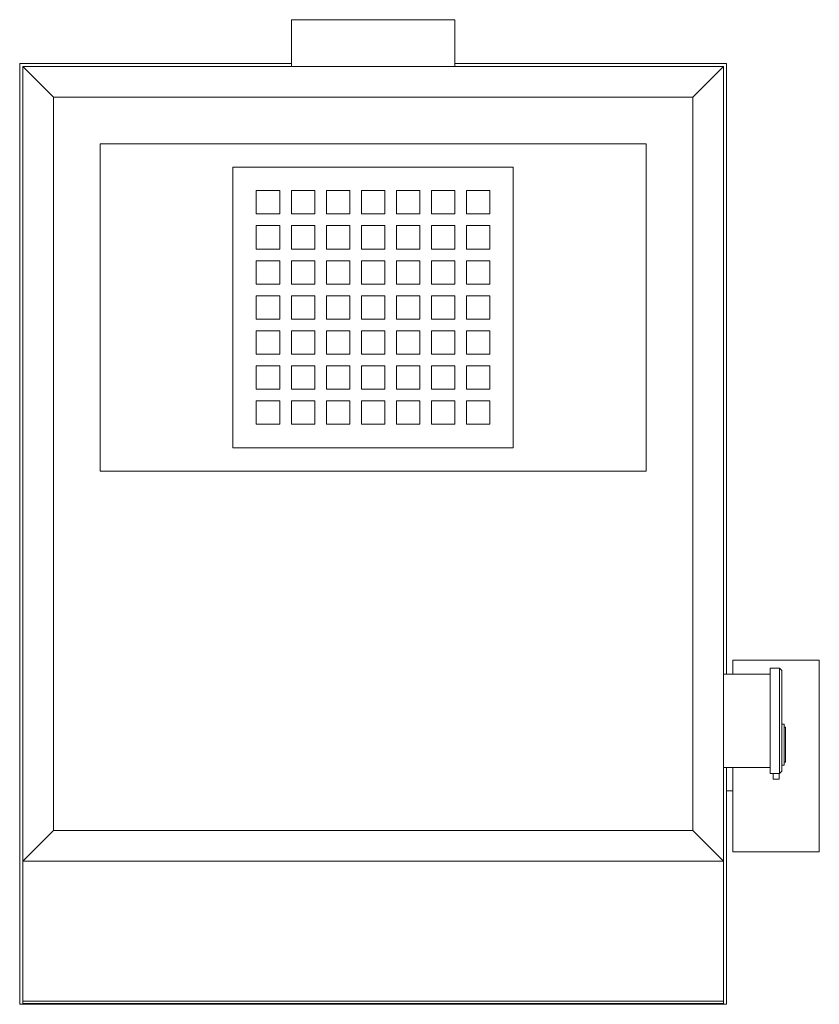
# Model space of a CAD drawing. Units: inches. Extents: x 51.6 to 85.9, y 137 to 179.2.
import ezdxf

# ---------------------------------------------------------------- set-up
doc = ezdxf.new("R2010")
doc.units = ezdxf.units.IN
doc.header["$MEASUREMENT"] = 0

msp = doc.modelspace()

# ---------------------------------------------------------------- linework, layer by layer
at = {"color": 7, "linetype": 'Continuous', "lineweight": 15}
for p, q in [((63.257, 179.153), (63.257, 177.153)), ((63.257, 179.153), (70.257, 179.153)), ((70.257, 177.153), (70.257, 179.153)), ((51.627, 177.283), (63.257, 177.283)), ((51.627, 137.023), (51.627, 177.283)), ((81.757, 177.153), (51.757, 177.153)), ((51.757, 177.153), (51.757, 143.153)), ((53.069, 175.841), (51.757, 177.153)), ((81.757, 177.153), (51.757, 177.153)), ((51.757, 177.153), (51.757, 143.153)), ((70.257, 177.283), (81.887, 177.283)), ((80.445, 175.841), (81.757, 177.153)), ((81.757, 143.153), (81.757, 177.153)), ((81.757, 143.153), (81.757, 177.153)), ((81.887, 177.283), (81.887, 151.153)), ((80.445, 175.841), (53.069, 175.841)), ((53.069, 175.841), (53.069, 144.466)), ((80.445, 144.466), (80.445, 175.841)), ((55.069, 173.841), (55.069, 159.841)), ((78.445, 173.841), (55.069, 173.841)), ((78.445, 159.841), (78.445, 173.841)), ((72.757, 172.841), (60.757, 172.841)), ((60.757, 172.841), (60.757, 160.841)), ((60.757, 172.841), (60.757, 160.841)), ((72.757, 172.841), (60.757, 172.841)), ((72.757, 160.841), (72.757, 172.841)), ((72.757, 160.841), (72.757, 172.841)), ((62.757, 171.841), (61.757, 171.841)), ((61.757, 171.841), (61.757, 170.841)), ((62.757, 170.841), (62.757, 171.841)), ((64.257, 171.841), (63.257, 171.841)), ((63.257, 171.841), (63.257, 170.841)), ((64.257, 170.841), (64.257, 171.841)), ((65.757, 171.841), (64.757, 171.841)), ((64.757, 171.841), (64.757, 170.841)), ((65.757, 170.841), (65.757, 171.841)), ((67.257, 171.841), (66.257, 171.841)), ((66.257, 171.841), (66.257, 170.841)), ((67.257, 170.841), (67.257, 171.841)), ((68.757, 171.841), (67.757, 171.841)), ((67.757, 171.841), (67.757, 170.841)), ((68.757, 170.841), (68.757, 171.841)), ((70.257, 171.841), (69.257, 171.841)), ((69.257, 171.841), (69.257, 170.841)), ((70.257, 170.841), (70.257, 171.841)), ((71.757, 171.841), (70.757, 171.841)), ((70.757, 171.841), (70.757, 170.841)), ((71.757, 170.841), (71.757, 171.841)), ((61.757, 170.841), (62.757, 170.841)), ((63.257, 170.841), (64.257, 170.841)), ((64.757, 170.841), (65.757, 170.841)), ((66.257, 170.841), (67.257, 170.841)), ((67.757, 170.841), (68.757, 170.841)), ((69.257, 170.841), (70.257, 170.841)), ((70.757, 170.841), (71.757, 170.841)), ((62.757, 170.341), (61.757, 170.341)), ((61.757, 170.341), (61.757, 169.341)), ((62.757, 169.341), (62.757, 170.341)), ((64.257, 170.341), (63.257, 170.341)), ((63.257, 170.341), (63.257, 169.341)), ((64.257, 169.341), (64.257, 170.341)), ((65.757, 170.341), (64.757, 170.341)), ((64.757, 170.341), (64.757, 169.341)), ((65.757, 169.341), (65.757, 170.341)), ((67.257, 170.341), (66.257, 170.341)), ((66.257, 170.341), (66.257, 169.341)), ((67.257, 169.341), (67.257, 170.341)), ((68.757, 170.341), (67.757, 170.341)), ((67.757, 170.341), (67.757, 169.341)), ((68.757, 169.341), (68.757, 170.341)), ((70.257, 170.341), (69.257, 170.341)), ((69.257, 170.341), (69.257, 169.341)), ((70.257, 169.341), (70.257, 170.341)), ((71.757, 170.341), (70.757, 170.341)), ((70.757, 170.341), (70.757, 169.341)), ((71.757, 169.341), (71.757, 170.341)), ((61.757, 169.341), (62.757, 169.341)), ((63.257, 169.341), (64.257, 169.341)), ((64.757, 169.341), (65.757, 169.341)), ((66.257, 169.341), (67.257, 169.341)), ((67.757, 169.341), (68.757, 169.341)), ((69.257, 169.341), (70.257, 169.341)), ((70.757, 169.341), (71.757, 169.341)), ((62.757, 168.841), (61.757, 168.841)), ((61.757, 168.841), (61.757, 167.841)), ((62.757, 167.841), (62.757, 168.841)), ((64.257, 168.841), (63.257, 168.841)), ((63.257, 168.841), (63.257, 167.841)), ((64.257, 167.841), (64.257, 168.841)), ((65.757, 168.841), (64.757, 168.841)), ((64.757, 168.841), (64.757, 167.841)), ((65.757, 167.841), (65.757, 168.841)), ((67.257, 168.841), (66.257, 168.841)), ((66.257, 168.841), (66.257, 167.841)), ((67.257, 167.841), (67.257, 168.841)), ((68.757, 168.841), (67.757, 168.841)), ((67.757, 168.841), (67.757, 167.841)), ((68.757, 167.841), (68.757, 168.841)), ((70.257, 168.841), (69.257, 168.841)), ((69.257, 168.841), (69.257, 167.841)), ((70.257, 167.841), (70.257, 168.841)), ((71.757, 168.841), (70.757, 168.841)), ((70.757, 168.841), (70.757, 167.841)), ((71.757, 167.841), (71.757, 168.841)), ((61.757, 167.841), (62.757, 167.841)), ((63.257, 167.841), (64.257, 167.841)), ((64.757, 167.841), (65.757, 167.841)), ((66.257, 167.841), (67.257, 167.841)), ((67.757, 167.841), (68.757, 167.841)), ((69.257, 167.841), (70.257, 167.841)), ((70.757, 167.841), (71.757, 167.841)), ((62.757, 167.341), (61.757, 167.341)), ((61.757, 167.341), (61.757, 166.341)), ((62.757, 166.341), (62.757, 167.341)), ((64.257, 167.341), (63.257, 167.341)), ((63.257, 167.341), (63.257, 166.341)), ((64.257, 166.341), (64.257, 167.341)), ((65.757, 167.341), (64.757, 167.341)), ((64.757, 167.341), (64.757, 166.341)), ((65.757, 166.341), (65.757, 167.341)), ((67.257, 167.341), (66.257, 167.341)), ((66.257, 167.341), (66.257, 166.341)), ((67.257, 166.341), (67.257, 167.341)), ((68.757, 167.341), (67.757, 167.341)), ((67.757, 167.341), (67.757, 166.341)), ((68.757, 166.341), (68.757, 167.341)), ((70.257, 167.341), (69.257, 167.341)), ((69.257, 167.341), (69.257, 166.341)), ((70.257, 166.341), (70.257, 167.341)), ((71.757, 167.341), (70.757, 167.341)), ((70.757, 167.341), (70.757, 166.341)), ((71.757, 166.341), (71.757, 167.341)), ((61.757, 166.341), (62.757, 166.341)), ((63.257, 166.341), (64.257, 166.341)), ((64.757, 166.341), (65.757, 166.341)), ((66.257, 166.341), (67.257, 166.341)), ((67.757, 166.341), (68.757, 166.341)), ((69.257, 166.341), (70.257, 166.341)), ((70.757, 166.341), (71.757, 166.341)), ((62.757, 165.841), (61.757, 165.841)), ((61.757, 165.841), (61.757, 164.841)), ((62.757, 164.841), (62.757, 165.841)), ((64.257, 165.841), (63.257, 165.841)), ((63.257, 165.841), (63.257, 164.841)), ((64.257, 164.841), (64.257, 165.841)), ((65.757, 165.841), (64.757, 165.841)), ((64.757, 165.841), (64.757, 164.841)), ((65.757, 164.841), (65.757, 165.841)), ((67.257, 165.841), (66.257, 165.841)), ((66.257, 165.841), (66.257, 164.841)), ((67.257, 164.841), (67.257, 165.841)), ((68.757, 165.841), (67.757, 165.841)), ((67.757, 165.841), (67.757, 164.841)), ((68.757, 164.841), (68.757, 165.841)), ((70.257, 165.841), (69.257, 165.841)), ((69.257, 165.841), (69.257, 164.841)), ((70.257, 164.841), (70.257, 165.841)), ((71.757, 165.841), (70.757, 165.841)), ((70.757, 165.841), (70.757, 164.841)), ((71.757, 164.841), (71.757, 165.841)), ((61.757, 164.841), (62.757, 164.841)), ((63.257, 164.841), (64.257, 164.841)), ((64.757, 164.841), (65.757, 164.841)), ((66.257, 164.841), (67.257, 164.841)), ((67.757, 164.841), (68.757, 164.841)), ((69.257, 164.841), (70.257, 164.841)), ((70.757, 164.841), (71.757, 164.841)), ((62.757, 164.341), (61.757, 164.341)), ((61.757, 164.341), (61.757, 163.341)), ((62.757, 163.341), (62.757, 164.341)), ((64.257, 164.341), (63.257, 164.341)), ((63.257, 164.341), (63.257, 163.341)), ((64.257, 163.341), (64.257, 164.341)), ((65.757, 164.341), (64.757, 164.341)), ((64.757, 164.341), (64.757, 163.341)), ((65.757, 163.341), (65.757, 164.341)), ((67.257, 164.341), (66.257, 164.341)), ((66.257, 164.341), (66.257, 163.341)), ((67.257, 163.341), (67.257, 164.341)), ((68.757, 164.341), (67.757, 164.341)), ((67.757, 164.341), (67.757, 163.341)), ((68.757, 163.341), (68.757, 164.341)), ((70.257, 164.341), (69.257, 164.341)), ((69.257, 164.341), (69.257, 163.341)), ((70.257, 163.341), (70.257, 164.341)), ((71.757, 164.341), (70.757, 164.341)), ((70.757, 164.341), (70.757, 163.341)), ((71.757, 163.341), (71.757, 164.341)), ((61.757, 163.341), (62.757, 163.341)), ((63.257, 163.341), (64.257, 163.341)), ((64.757, 163.341), (65.757, 163.341)), ((66.257, 163.341), (67.257, 163.341)), ((67.757, 163.341), (68.757, 163.341)), ((69.257, 163.341), (70.257, 163.341)), ((70.757, 163.341), (71.757, 163.341)), ((62.757, 162.841), (61.757, 162.841)), ((61.757, 162.841), (61.757, 161.841)), ((62.757, 161.841), (62.757, 162.841)), ((64.257, 162.841), (63.257, 162.841)), ((63.257, 162.841), (63.257, 161.841)), ((64.257, 161.841), (64.257, 162.841)), ((65.757, 162.841), (64.757, 162.841)), ((64.757, 162.841), (64.757, 161.841)), ((65.757, 161.841), (65.757, 162.841)), ((67.257, 162.841), (66.257, 162.841)), ((66.257, 162.841), (66.257, 161.841)), ((67.257, 161.841), (67.257, 162.841)), ((68.757, 162.841), (67.757, 162.841)), ((67.757, 162.841), (67.757, 161.841)), ((68.757, 161.841), (68.757, 162.841)), ((70.257, 162.841), (69.257, 162.841)), ((69.257, 162.841), (69.257, 161.841)), ((70.257, 161.841), (70.257, 162.841)), ((71.757, 162.841), (70.757, 162.841)), ((70.757, 162.841), (70.757, 161.841)), ((71.757, 161.841), (71.757, 162.841)), ((61.757, 161.841), (62.757, 161.841)), ((63.257, 161.841), (64.257, 161.841)), ((64.757, 161.841), (65.757, 161.841)), ((66.257, 161.841), (67.257, 161.841)), ((67.757, 161.841), (68.757, 161.841)), ((69.257, 161.841), (70.257, 161.841)), ((70.757, 161.841), (71.757, 161.841)), ((60.757, 160.841), (72.757, 160.841)), ((60.757, 160.841), (72.757, 160.841)), ((55.069, 159.841), (78.445, 159.841)), ((82.157, 151.753), (82.157, 151.153)), ((85.857, 151.753), (82.157, 151.753)), ((85.857, 143.553), (85.857, 151.753)), ((83.757, 151.403), (83.757, 146.903)), ((84.157, 151.403), (83.757, 151.403)), ((84.157, 146.903), (84.157, 151.403)), ((84.157, 151.403), (84.257, 151.303)), ((84.257, 151.303), (84.257, 147.003)), ((83.757, 151.153), (81.757, 151.153)), ((84.357, 149.003), (84.257, 149.003)), ((84.357, 149.003), (84.357, 147.253)), ((84.407, 148.878), (84.357, 148.878)), ((84.407, 148.878), (84.407, 147.378)), ((83.757, 147.153), (81.757, 147.153)), ((81.887, 147.153), (81.887, 137.023)), ((82.157, 147.153), (82.157, 143.553)), ((84.357, 147.253), (84.257, 147.253)), ((84.357, 147.378), (84.407, 147.378)), ((84.157, 146.903), (83.757, 146.903)), ((83.882, 146.903), (83.882, 146.653)), ((84.132, 146.653), (83.882, 146.653)), ((84.132, 146.903), (84.132, 146.653)), ((84.157, 146.903), (84.257, 147.003)), ((82.157, 146.153), (81.887, 146.153)), ((53.069, 144.466), (51.757, 143.153)), ((53.069, 144.466), (80.445, 144.466)), ((80.445, 144.466), (81.757, 143.153)), ((82.157, 143.553), (85.857, 143.553)), ((51.757, 143.153), (81.757, 143.153)), ((51.757, 137.153), (51.757, 143.153)), ((51.757, 143.153), (81.757, 143.153)), ((81.757, 143.153), (81.757, 137.153)), ((51.627, 137.023), (81.887, 137.023)), ((81.757, 137.153), (51.757, 137.153)), ((51.757, 137.053), (51.757, 137.153)), ((81.757, 137.153), (51.757, 137.153)), ((81.757, 137.053), (51.757, 137.053)), ((81.757, 137.053), (81.757, 137.153))]:
    msp.add_line(p, q, dxfattribs=at)

doc.saveas('drawing.dxf')
